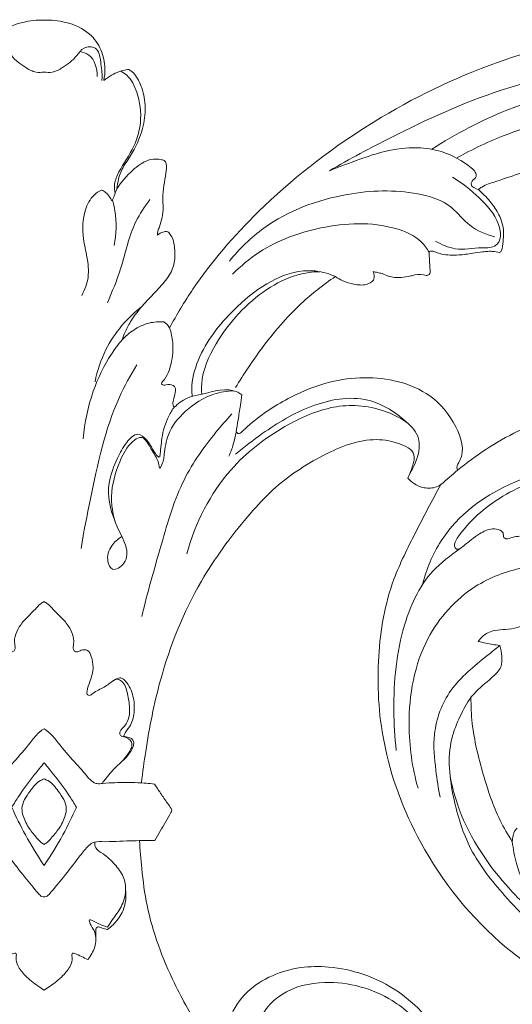
# Model space of a CAD drawing. Units: millimetres. Extents: x 10465 to 13465, y 9452 to 12452.
# Drawn here: x 11977 to 12103, y 10782 to 11034 of the extents above; entities that cross this region are included whole.
import ezdxf

# ---------------------------------------------------------------- set-up
doc = ezdxf.new("R2010")
doc.units = ezdxf.units.MM
doc.layers.get('0').update_dxf_attribs({"lineweight": 5})

# ---------------------------------------------------------------- blocks, each defined once
blk = doc.blocks.new('N-367_1454_390')
for points, knots in [([(895.82, 1259.39), (895.59, 1260.39), (895.3, 1263.05), (896.24, 1267.37), (899.55, 1272.1), (905.1, 1274.48), (909.23, 1274.91), (911.06, 1274.82)], [0, 0, 0, 0, 3.079149, 7.960694, 12.932577, 19.795709, 25.291315, 25.291315, 25.291315, 25.291315]), ([(926.31, 1259.39), (926.53, 1260.39), (926.82, 1263.05), (925.89, 1267.37), (922.58, 1272.1), (917.02, 1274.48), (912.89, 1274.91), (911.06, 1274.82)], [0, 0, 0, 0, 3.079149, 7.960694, 12.932577, 19.795709, 25.291315, 25.291315, 25.291315, 25.291315]), ([(1254.76, 1192.42), (1250.64, 1198.28), (1240.08, 1211.62), (1219.98, 1232.35), (1191.7, 1251.04), (1156.58, 1266.7), (1118.04, 1274.76), (1083.41, 1275.02), (1052.87, 1271.71), (1023.5, 1263.99), (992.52, 1248.36), (967.18, 1228.45), (951.32, 1210.11), (944.98, 1199.51), (943.17, 1196.12)], [5288.363012, 5288.363012, 5288.363012, 5288.363012, 5308.921808, 5336.777873, 5369.049241, 5400.382439, 5438.538356, 5470.373368, 5489.514103, 5518.04736, 5549.135878, 5581.594402, 5606.118924, 5617.314615, 5617.314615, 5617.314615, 5617.314615]), ([(911.06, 1261.58), (910.38, 1261.45), (908.67, 1261.38), (905.74, 1262.99), (903.01, 1265.08), (901.13, 1268.11), (897.12, 1268.24), (896.58, 1263.81), (896.13, 1261.17), (896.27, 1259.57), (896.29, 1259.39)], [0, 0, 0, 0, 2.072031, 4.958999, 9.747221, 12.388269, 15.226731, 19.08268, 23.280014, 23.847072, 23.847072, 23.847072, 23.847072]), ([(911.06, 1261.58), (911.74, 1261.45), (913.45, 1261.38), (916.38, 1262.99), (919.12, 1265.08), (921, 1268.11), (925.01, 1268.24), (925.55, 1263.81), (925.99, 1261.17), (925.85, 1259.57), (925.84, 1259.39)], [0, 0, 0, 0, 2.072031, 4.958999, 9.747221, 12.388269, 15.226731, 19.08268, 23.280014, 23.847072, 23.847072, 23.847072, 23.847072]), ([(920.22, 1266.8), (921.02, 1266.65), (923.8, 1265.74), (924.67, 1262.4), (924.61, 1260.44)], [0, 0, 0, 0, 2.429125, 8.299106, 8.299106, 8.299106, 8.299106]), ([(984.08, 1236.31), (989.25, 1239.33), (1003.55, 1246.95), (1032.73, 1260.37), (1075.6, 1266.33), (1122.23, 1266.9), (1163.37, 1253.12), (1181.28, 1234.48), (1187.72, 1225.29)], [0, 0, 0, 0, 17.968954, 48.636714, 95.732231, 146.36687, 187.905997, 221.560528, 221.560528, 221.560528, 221.560528]), ([(932.5, 1262.26), (931.02, 1261.98), (928.76, 1261.2), (926.91, 1259.9), (926.31, 1259.39)], [5729.765019, 5729.765019, 5729.765019, 5729.765019, 5733.690645, 5735.892406, 5735.892406, 5735.892406, 5735.892406]), ([(929.71, 1231.67), (929.85, 1233.39), (930.51, 1236.42), (934.02, 1241.06), (936.34, 1246.38), (937.24, 1252.4), (936.4, 1257.06), (934.93, 1260.16), (933.6, 1261.79), (932.77, 1262.17), (932.5, 1262.26)], [5696.945346, 5696.945346, 5696.945346, 5696.945346, 5702.124857, 5705.903185, 5713.469193, 5718.972894, 5723.952183, 5727.394495, 5729.012414, 5729.765019, 5729.765019, 5729.765019, 5729.765019]), ([(930.69, 1261.8), (931.24, 1261.51), (933.17, 1260.21), (935.39, 1255.59), (936.22, 1249.15), (934.2, 1241.99), (930.74, 1237.39), (928.92, 1233.23), (929.06, 1231.27), (929.22, 1230.47)], [0, 0, 0, 0, 1.856103, 6.864405, 14.649825, 21.004383, 28.584044, 31.880572, 34.317874, 34.317874, 34.317874, 34.317874]), ([(1010.31, 1241.82), (1016.36, 1245.74), (1034.68, 1255.42), (1081.51, 1263.73), (1122.14, 1255.78), (1146.1, 1244.99)], [0, 0, 0, 0, 21.613935, 61.591744, 140.415331, 140.415331, 140.415331, 140.415331]), ([(1016.62, 1239.57), (1020.72, 1241.85), (1035.12, 1248.75), (1071.4, 1254.8), (1119.71, 1249.92), (1159.24, 1228.28), (1183.43, 1203.38), (1192.9, 1186.81), (1197.04, 1176.56)], [0, 0, 0, 0, 14.058794, 47.640247, 108.880009, 156.184277, 179.306486, 212.46848, 212.46848, 212.46848, 212.46848]), ([(1022.21, 1231.49), (1021.45, 1231.66), (1020.06, 1232.37), (1020.65, 1233.98), (1021.88, 1234.6), (1021.46, 1236.19), (1018.57, 1238.6), (1013.69, 1241.42), (1005.91, 1242.55), (998.75, 1241.66), (991.36, 1239.11), (986.65, 1237.38), (984.08, 1236.31)], [0, 0, 0, 0, 2.348378, 3.113671, 4.673343, 5.820574, 7.290017, 15.964865, 22.243908, 30.585907, 37.318686, 45.659923, 45.659923, 45.659923, 45.659923]), ([(940.12, 1219.87), (940.09, 1220.23), (940.12, 1220.96), (940.8, 1222.41), (941.3, 1224.4), (941.65, 1226.86), (941.28, 1229.58), (941.72, 1232.52), (942.18, 1235.45), (942.51, 1237.52), (942.09, 1238.89), (940.53, 1239.34), (938.27, 1239.43), (935.75, 1238.12), (932.69, 1235.69), (930.76, 1233.42), (929.71, 1231.67)], [5663.790838, 5663.790838, 5663.790838, 5663.790838, 5664.874813, 5665.957816, 5668.446518, 5670.978765, 5673.336135, 5676.606126, 5679.843317, 5682.161552, 5682.955867, 5683.74732, 5686.116075, 5688.68407, 5691.03745, 5696.945346, 5696.945346, 5696.945346, 5696.945346]), ([(1022.21, 1231.49), (1022.49, 1231.73), (1023.77, 1232.73), (1027.74, 1233.84), (1035.35, 1236.72), (1048.94, 1239.16), (1064.64, 1240.84), (1082.05, 1241.5), (1098.51, 1239.71), (1113.64, 1236.65), (1124.96, 1232.26), (1132.18, 1229.43), (1136.63, 1227.05), (1138.06, 1225.79), (1138.47, 1225.4)], [182.625542, 182.625542, 182.625542, 182.625542, 183.644976, 187.051298, 193.170939, 205.275061, 222.639611, 234.178936, 250.247181, 265.432509, 274.166062, 282.30026, 285.983264, 287.572575, 287.572575, 287.572575, 287.572575]), ([(1015.6, 1234.65), (1018.07, 1233.24), (1022.48, 1229.58), (1027.38, 1224.33), (1028.26, 1218.97), (1026.16, 1216.52), (1021.9, 1216.82), (1016.75, 1215.66), (1012.77, 1217.42), (1011.2, 1218.35)], [0, 0, 0, 0, 8.51801, 16.998315, 21.542973, 22.605129, 26.22561, 33.06967, 38.542263, 38.542263, 38.542263, 38.542263]), ([(925.73, 1231.4), (925.04, 1231.05), (923.16, 1229.79), (920.9, 1225.43), (920.77, 1219.73), (922.15, 1214.15), (922.72, 1209.15), (921.48, 1205.89), (920.67, 1204.45)], [0, 0, 0, 0, 2.297664, 6.645424, 14.111003, 18.823275, 23.958155, 28.906219, 28.906219, 28.906219, 28.906219]), ([(928.58, 1228.92), (928.56, 1228.85), (928.45, 1228.51), (927.76, 1229.79), (927.27, 1230.4), (926.33, 1231.21), (925.85, 1231.36), (925.73, 1231.4)], [0, 0, 0, 0, 0.232322, 0.779858, 2.631542, 3.781057, 4.157171, 4.157171, 4.157171, 4.157171]), ([(1026.42, 1219.44), (1024.15, 1220.05), (1019.74, 1221.74), (1015.14, 1228.17), (1003.8, 1231.67), (986.96, 1231.02), (969.54, 1224.76), (961.04, 1216.35), (958.48, 1213.17)], [0, 0, 0, 0, 7.064518, 13.525186, 22.877532, 40.843737, 63.943831, 76.182262, 76.182262, 76.182262, 76.182262]), ([(1027.61, 1215.4), (1027.81, 1215.55), (1028.29, 1216.02), (1028.55, 1218.27), (1028.91, 1221.52), (1027.44, 1225.49), (1025.12, 1228.7), (1023.27, 1230.59), (1022.21, 1231.49)], [164.763227, 164.763227, 164.763227, 164.763227, 165.433778, 166.590723, 171.322198, 175.24493, 178.785271, 182.625542, 182.625542, 182.625542, 182.625542]), ([(938.15, 1228.94), (936.8, 1227.18), (933.12, 1221.76), (931.34, 1212.16), (928.45, 1205.39), (927.27, 1202.51)], [0, 0, 0, 0, 6.658532, 19.370636, 28.726454, 28.726454, 28.726454, 28.726454]), ([(928.58, 1228.92), (928.84, 1227.98), (929.67, 1224.13), (929.55, 1220.1), (928.99, 1217.2)], [0, 0, 0, 0, 2.933093, 11.788809, 11.788809, 11.788809, 11.788809]), ([(1009.58, 1215.51), (1009.04, 1216.45), (1006.91, 1219.4), (997.32, 1223.44), (982.46, 1222.71), (968.03, 1217.57), (961.36, 1211.95), (959.29, 1209.83)], [0, 0, 0, 0, 3.275053, 10.657948, 29.794603, 46.742084, 55.640781, 55.640781, 55.640781, 55.640781]), ([(931.03, 1193.07), (931.48, 1194.4), (932.53, 1196.8), (934.86, 1200.28), (937.79, 1203.53), (941.03, 1206.86), (943.55, 1209.93), (944.58, 1213.3), (944.56, 1216.42), (944.1, 1219.24), (943.02, 1220.45), (942.72, 1220.74)], [5629.996047, 5629.996047, 5629.996047, 5629.996047, 5634.166669, 5637.656352, 5641.994962, 5646.504198, 5650.740156, 5653.115061, 5656.795296, 5660.139217, 5661.312994, 5661.312994, 5661.312994, 5661.312994]), ([(942.72, 1220.74), (942.29, 1220.78), (941.3, 1220.71), (940.48, 1220.2), (940.12, 1219.87)], [5661.312994, 5661.312994, 5661.312994, 5661.312994, 5662.413808, 5663.790838, 5663.790838, 5663.790838, 5663.790838]), ([(1008.88, 1209.51), (1009.15, 1209.55), (1009.93, 1209.81), (1009.79, 1211.5), (1009.72, 1213.27), (1009.62, 1214.82), (1009.58, 1215.51)], [142.456243, 142.456243, 142.456243, 142.456243, 143.169789, 144.301555, 146.819382, 148.87582, 148.87582, 148.87582, 148.87582]), ([(1009.58, 1215.51), (1009.62, 1215.55), (1009.8, 1215.73), (1010.1, 1215.8), (1010.31, 1215.79)], [148.8758197, 148.8758197, 148.8758197, 148.8758197, 149.0514117, 149.5824893, 149.5824893, 149.5824893, 149.5824893]), ([(1010.31, 1215.79), (1010.65, 1215.7), (1011.49, 1215.46), (1012.96, 1214.88), (1014.98, 1214.72), (1017.65, 1214.74), (1020.43, 1215.15), (1022.88, 1215.53), (1024.61, 1215.74), (1026.07, 1215.71), (1027.07, 1215.54), (1027.61, 1215.4)], [149.582489, 149.582489, 149.582489, 149.582489, 150.507304, 151.866917, 153.74607, 155.681217, 158.791076, 161.001859, 162.137348, 163.306977, 164.763227, 164.763227, 164.763227, 164.763227]), ([(985.6, 1209.27), (984.86, 1209.61), (982.25, 1210.59), (976, 1211.21), (967.47, 1207.65), (958.14, 1199.9), (951.01, 1190.71), (948.64, 1182.39), (948.91, 1179.22), (948.98, 1178.63)], [0, 0, 0, 0, 2.434976, 8.36551, 18.311018, 29.0978, 44.728321, 52.433679, 54.22392, 54.22392, 54.22392, 54.22392]), ([(981.63, 1210.51), (979.73, 1210.45), (974.89, 1209.8), (964.79, 1204.6), (955.83, 1194.88), (951.29, 1184.57), (951.34, 1180.03), (951.39, 1179.18)], [0, 0, 0, 0, 5.71441, 14.456102, 33.473856, 44.428446, 46.990097, 46.990097, 46.990097, 46.990097]), ([(960.08, 1180.84), (962.09, 1184.28), (967.16, 1191.77), (975.41, 1201.61), (982.51, 1207.16), (985.6, 1209.27)], [82.691971, 82.691971, 82.691971, 82.691971, 94.247326, 108.705075, 118.905807, 118.905807, 118.905807, 118.905807]), ([(985.6, 1209.27), (986.2, 1208.84), (987.68, 1207.97), (990.37, 1207.22), (993.33, 1206.89), (994.89, 1207.85), (995.4, 1208.3)], [118.905807, 118.905807, 118.905807, 118.905807, 120.917454, 123.478058, 126.257246, 128.144221, 128.144221, 128.144221, 128.144221]), ([(995.4, 1208.3), (995.53, 1208.75), (995.6, 1209.53), (995.4, 1210.27), (995.3, 1210.55)], [128.144221, 128.144221, 128.144221, 128.144221, 129.547656, 130.417069, 130.417069, 130.417069, 130.417069]), ([(995.3, 1210.55), (995.65, 1210.45), (996.41, 1210.26), (997.18, 1210.1), (997.59, 1210.03)], [130.417069, 130.417069, 130.417069, 130.417069, 131.382088, 132.464727, 132.464727, 132.464727, 132.464727]), ([(997.59, 1210.03), (998.08, 1209.76), (999.6, 1209.1), (1002.16, 1208.87), (1004.42, 1209.29), (1006.49, 1209.88), (1007.94, 1209.75), (1008.88, 1209.51)], [132.464727, 132.464727, 132.464727, 132.464727, 133.954846, 136.820531, 138.901159, 139.91157, 142.456243, 142.456243, 142.456243, 142.456243]), ([(924.09, 1182.36), (924.65, 1185.19), (927.08, 1192.62), (932.34, 1198.71), (936.14, 1201.67)], [0, 0, 0, 0, 8.669691, 23.13442, 23.13442, 23.13442, 23.13442]), ([(941.7, 1197.64), (940.45, 1197.73), (937.62, 1197.58), (933.96, 1195.74), (931.87, 1194), (931.03, 1193.07)], [5619.31409, 5619.31409, 5619.31409, 5619.31409, 5622.558706, 5626.431103, 5629.996047, 5629.996047, 5629.996047, 5629.996047]), ([(943.17, 1196.12), (942.99, 1196.49), (942.56, 1197.06), (941.95, 1197.49), (941.7, 1197.64)], [5617.314615, 5617.314615, 5617.314615, 5617.314615, 5618.518654, 5619.31409, 5619.31409, 5619.31409, 5619.31409]), ([(943.17, 1196.12), (943.58, 1194.92), (944.27, 1191.9), (943.75, 1186.95), (942.61, 1183.74), (940.99, 1181.94), (941.55, 1181.25), (942.81, 1181.82), (944.68, 1181.46), (944.73, 1179.38), (944.14, 1177.91), (943.93, 1176.67), (944.36, 1175.73), (947.11, 1178.49), (951.74, 1178.96), (958.39, 1181.17), (961.34, 1179.26), (961.68, 1179.01)], [0, 0, 0, 0, 3.80382, 9.245314, 14.306367, 14.932737, 15.209329, 16.666936, 18.40125, 19.93073, 21.980399, 23.303975, 23.699077, 24.576491, 31.60769, 40.701282, 41.972857, 41.972857, 41.972857, 41.972857]), ([(921.08, 1167.71), (921.4, 1171.86), (923.01, 1179.47), (927, 1187.86), (930.05, 1191.9), (931.03, 1193.07)], [0, 0, 0, 0, 12.478131, 23.048672, 27.610776, 27.610776, 27.610776, 27.610776]), ([(934.78, 1186.64), (933.14, 1183.97), (927.23, 1173.29), (923.86, 1156.96), (921.2, 1143.97), (920.52, 1139.74)], [0, 0, 0, 0, 9.398281, 36.442051, 49.291891, 49.291891, 49.291891, 49.291891]), ([(960.25, 1169.69), (960.31, 1169.46), (960.58, 1168.97), (961.27, 1169.16), (962.21, 1170.08), (966.16, 1173.67), (973.51, 1178.45), (986.19, 1183.54), (999.09, 1183.96), (1010.69, 1179.02), (1016.58, 1171.85), (1019.13, 1164.15), (1016.51, 1160.8), (1016.8, 1159.93), (1016.89, 1159.74)], [0, 0, 0, 0, 0.709615, 1.329854, 1.80192, 4.700141, 17.216436, 27.911408, 45.473445, 54.2779, 64.59012, 73.302771, 75.269095, 75.90437, 75.90437, 75.90437, 75.90437]), ([(959.55, 1180.07), (957.85, 1179.98), (953.33, 1179.21), (947.23, 1175.37), (942.69, 1169.81), (941.83, 1164.23), (941.61, 1161.8), (940.58, 1159.89), (940.41, 1161.59), (939.73, 1163.17), (938.2, 1165.53), (936.39, 1168.74), (932.88, 1166.75), (930.18, 1162.02), (927.71, 1154.29), (928.79, 1146.12), (932.26, 1140.84), (932.53, 1136.11), (928.56, 1133.46), (926.83, 1137.11), (927.98, 1140.34), (929.87, 1142.09), (930.83, 1142.64)], [0, 0, 0, 0, 5.1076, 13.549286, 21.016921, 26.111378, 29.28738, 29.884205, 30.749796, 32.431424, 36.206078, 39.292767, 41.028311, 46.671822, 55.795307, 64.846147, 70.192963, 74.621681, 77.890431, 80.14019, 84.287642, 87.603062, 87.603062, 87.603062, 87.603062]), ([(961.68, 1179.01), (961.56, 1178.11), (961.26, 1175.97), (960.56, 1171.75), (959.94, 1167.29), (958.78, 1164.29), (958.34, 1163.29)], [0, 0, 0, 0, 2.71871, 6.495211, 12.855496, 16.125084, 16.125084, 16.125084, 16.125084]), ([(960.08, 1163.81), (962.26, 1165.69), (968.37, 1170.31), (979.01, 1176.82), (993.39, 1179.56), (1001.36, 1174.4), (1004.22, 1171.64)], [0, 0, 0, 0, 8.6188, 22.910555, 37.518215, 49.430836, 49.430836, 49.430836, 49.430836]), ([(947.55, 1138.35), (949.71, 1146.16), (956.33, 1159.26), (971.07, 1170.66), (984.9, 1176.83), (997.37, 1176.21), (1009.17, 1169.36), (1006.33, 1161.62), (1004.78, 1159.07)], [0, 0, 0, 0, 24.331186, 41.953768, 55.328211, 68.411271, 79.632031, 88.606208, 88.606208, 88.606208, 88.606208]), ([(1059.83, 1176.4), (1058.54, 1176.26), (1053.29, 1175.58), (1043.85, 1174.11), (1033.02, 1170.39), (1024.13, 1165.2), (1019.19, 1161.63), (1016.89, 1159.74)], [469.978693, 469.978693, 469.978693, 469.978693, 473.338132, 483.724169, 494.735278, 503.192102, 511.397759, 511.397759, 511.397759, 511.397759]), ([(944.44, 1175.96), (943.89, 1175.21), (942.32, 1172.74), (941.07, 1168.24), (940.91, 1164.9), (940.63, 1163), (940.2, 1163.16), (939.76, 1163.68), (938.75, 1165.15), (937.73, 1167.26), (934.8, 1169.8), (931.64, 1166.43), (929.52, 1162.31), (926.75, 1155.52), (927.9, 1149.79), (929.15, 1146.81)], [0, 0, 0, 0, 2.809439, 8.747663, 13.435666, 13.557867, 13.980775, 14.276436, 15.784016, 19.077909, 21.806716, 25.356984, 30.049813, 36.763578, 46.475995, 46.475995, 46.475995, 46.475995]), ([(959.13, 1174.11), (957.71, 1172.6), (953.21, 1167.37), (945.65, 1156.88), (940.99, 1140.26), (937.51, 1128.56), (936.08, 1122.33)], [0, 0, 0, 0, 6.209833, 20.724005, 38.270279, 57.452847, 57.452847, 57.452847, 57.452847]), ([(1004.12, 1157.71), (1004.71, 1158.74), (1005.36, 1160.64), (1006.36, 1164.66), (1001.01, 1167.13), (992.86, 1168.24), (980.88, 1163.21), (970.34, 1156), (960.44, 1144.9), (949.25, 1129.82), (940.95, 1108.99), (937.49, 1091.27), (936.29, 1082.46), (935.99, 1079.81)], [0, 0, 0, 0, 3.549339, 6.244443, 11.122943, 17.67417, 31.983419, 47.685789, 56.147567, 76.372398, 103.81924, 122.457073, 130.474945, 130.474945, 130.474945, 130.474945]), ([(1007.9, 1130.46), (1008.93, 1134.38), (1014.32, 1147.82), (1032.83, 1159.09), (1052.96, 1161.71), (1065.83, 1157.31), (1070.21, 1150.24), (1071.11, 1147.16), (1071.3, 1146.22)], [0, 0, 0, 0, 12.179942, 42.469997, 58.566996, 72.995118, 79.763857, 82.622101, 82.622101, 82.622101, 82.622101]), ([(1017.68, 1139.81), (1017.38, 1139.61), (1016.59, 1139.29), (1015.78, 1140.73), (1017.94, 1144.13), (1023.52, 1150.45), (1034.48, 1156.78), (1048.44, 1160.55), (1061.96, 1158.71), (1068.08, 1152.06), (1070, 1149.04)], [0, 0, 0, 0, 1.08038, 1.940226, 4.08063, 11.987954, 28.235776, 40.44037, 55.413433, 66.159074, 66.159074, 66.159074, 66.159074]), ([(1012.63, 1156.05), (1012.16, 1155.75), (1010.67, 1155.05), (1007.39, 1155.08), (1005.12, 1156.61), (1004.12, 1157.71)], [0, 0, 0, 0, 1.666099, 4.884227, 9.339529, 9.339529, 9.339529, 9.339529]), ([(1012.63, 1156.05), (1010.34, 1152), (1006.22, 1143.98), (999, 1129.78), (995.87, 1111.48), (997.16, 1088.39), (1006.92, 1062.11), (1024.93, 1039.28), (1048.5, 1024.33), (1063.84, 1019.34), (1071.65, 1017.72)], [279.415318, 279.415318, 279.415318, 279.415318, 292.935664, 305.768357, 325.77118, 347.718259, 374.661409, 407.598332, 428.636221, 449.446617, 449.446617, 449.446617, 449.446617]), ([(1032.77, 1142.83), (1032.15, 1142.75), (1030.97, 1142.74), (1029.6, 1141.89), (1028.49, 1142.6), (1028.77, 1143.73), (1027.51, 1144.62), (1025.3, 1144.94), (1021.95, 1143.3), (1017.5, 1139.48), (1008.82, 1133.77), (1001.66, 1118.62), (1000.23, 1102.27), (1000.79, 1091.43), (1001.19, 1088.02)], [0, 0, 0, 0, 1.872976, 3.585768, 4.178904, 5.349647, 6.363038, 8.332831, 11.894734, 16.980918, 26.118635, 42.51605, 64.755637, 75.035227, 75.035227, 75.035227, 75.035227]), ([(1033.61, 1134.74), (1029.32, 1133.88), (1019.4, 1130.15), (1006.88, 1116.13), (1003.46, 1096.65), (1005.25, 1083.65), (1006.77, 1078.4)], [0, 0, 0, 0, 13.114302, 30.964759, 53.626384, 70.008207, 70.008207, 70.008207, 70.008207]), ([(911.06, 1126.1), (910.77, 1125.95), (909.89, 1125.43), (908.44, 1123.66), (906.17, 1121.73), (904.31, 1119.2), (903.4, 1116.83), (903.54, 1115.08), (903.75, 1113.58), (902.51, 1113.1), (901.51, 1113.84), (899.69, 1113.89), (898.82, 1111.73), (898.26, 1109.08), (899.19, 1105.93), (900.08, 1103.91), (900.16, 1102.21), (899.25, 1102.05), (898.01, 1103.25), (895.7, 1103.97), (893.78, 1105.72), (892.33, 1106.51), (891.12, 1106.69), (889.44, 1105.06), (888.09, 1102.05), (887.82, 1097.85), (888.76, 1094.35), (890.37, 1092.69), (890.64, 1091.78), (890.68, 1091.65)], [0, 0, 0, 0, 0.991115, 3.034213, 6.772649, 9.902804, 12.430063, 14.023534, 15.439829, 16.164873, 17.404648, 19.006274, 20.774206, 23.56006, 27.332402, 29.945972, 30.911054, 31.366047, 32.341608, 35.736241, 38.579206, 39.992517, 40.66078, 42.065121, 46.331148, 50.566877, 54.425361, 56.847614, 57.249443, 57.249443, 57.249443, 57.249443]), ([(911.06, 1126.1), (911.35, 1125.95), (912.23, 1125.43), (913.68, 1123.66), (915.95, 1121.73), (917.81, 1119.2), (918.72, 1116.83), (918.58, 1115.08), (918.37, 1113.58), (919.61, 1113.1), (920.62, 1113.84), (922.43, 1113.89), (923.3, 1111.73), (923.86, 1109.08), (922.93, 1105.93), (922.04, 1103.91), (921.96, 1102.21), (922.88, 1102.05), (924.11, 1103.25), (926.42, 1103.97), (928.34, 1105.72), (929.79, 1106.51), (931, 1106.69), (932.68, 1105.06), (934.03, 1102.05), (934.31, 1097.85), (933.37, 1094.35), (931.75, 1092.69), (931.48, 1091.78), (931.45, 1091.65)], [0, 0, 0, 0, 0.991115, 3.034213, 6.772649, 9.902804, 12.430063, 14.023534, 15.439829, 16.164873, 17.404648, 19.006274, 20.774206, 23.56006, 27.332402, 29.945972, 30.911054, 31.366047, 32.341608, 35.736241, 38.579206, 39.992517, 40.66078, 42.065121, 46.331148, 50.566877, 54.425361, 56.847614, 57.249443, 57.249443, 57.249443, 57.249443]), ([(1022.16, 1115.94), (1022.54, 1116.44), (1023.3, 1117.22), (1024.66, 1118.29), (1026.67, 1118.89), (1029.28, 1118.92), (1032.49, 1119.48), (1035.38, 1120.54), (1037.71, 1121.95), (1038.69, 1124.37), (1037.25, 1125.96), (1036.24, 1126.59)], [62.671358, 62.671358, 62.671358, 62.671358, 64.452608, 65.719643, 67.4025, 69.783129, 72.473508, 75.793324, 77.900102, 79.630608, 82.872098, 82.872098, 82.872098, 82.872098]), ([(1027.69, 1114.86), (1027.09, 1114.97), (1025.9, 1115.18), (1024.04, 1115.47), (1022.8, 1115.77), (1022.16, 1115.94)], [57.781506, 57.781506, 57.781506, 57.781506, 59.345931, 60.933839, 62.671358, 62.671358, 62.671358, 62.671358]), ([(1027.69, 1114.86), (1026.6, 1114.03), (1022.24, 1110.43), (1014.47, 1104.38), (1010.27, 1093.1), (1011.18, 1083.67), (1011.94, 1078.31), (1012.42, 1076.05)], [0, 0, 0, 0, 4.114997, 16.984814, 28.922621, 38.226207, 45.168615, 45.168615, 45.168615, 45.168615]), ([(1020.31, 1101.65), (1020.93, 1102.37), (1022.46, 1104.06), (1024.93, 1105.98), (1026.92, 1107.77), (1028.37, 1109.63), (1028.22, 1112.14), (1027.97, 1113.97), (1027.69, 1114.86)], [42.044779, 42.044779, 42.044779, 42.044779, 44.737725, 48.447341, 50.617876, 52.20777, 54.993145, 57.781506, 57.781506, 57.781506, 57.781506]), ([(928.61, 1105.8), (928.94, 1106.05), (929.76, 1106.43), (931.71, 1105.42), (932.46, 1102.47), (933.14, 1098.56), (932.75, 1094.93), (929.91, 1092.65), (930.7, 1091.77), (930.88, 1091.61)], [0, 0, 0, 0, 1.226935, 2.424525, 6.023299, 9.597244, 14.508431, 16.883271, 17.610441, 17.610441, 17.610441, 17.610441]), ([(1020.31, 1101.65), (1019.27, 1100.1), (1017.36, 1096.67), (1013.96, 1088.24), (1015.4, 1076.14), (1019.65, 1062.17), (1029.59, 1049.64), (1041.12, 1038.41), (1050.65, 1032.4), (1054.97, 1030.11)], [0, 0, 0, 0, 5.598839, 11.765172, 26.939313, 40.67763, 55.298636, 74.188868, 88.850522, 88.850522, 88.850522, 88.850522]), ([(1030.9, 1064.72), (1029.76, 1066.48), (1026.56, 1072.01), (1023.22, 1082.21), (1020.6, 1092.78), (1020.3, 1099.42), (1020.31, 1101.65)], [3.683839, 3.683839, 3.683839, 3.683839, 9.72553, 22.173309, 35.356861, 42.044779, 42.044779, 42.044779, 42.044779]), ([(911.06, 1093.57), (910.32, 1093.1), (909.2, 1092.21), (907.01, 1089.35), (904.02, 1085.82), (900.74, 1082.38), (898.87, 1079.97), (897.38, 1079.45), (895.51, 1079.69), (892.06, 1079.85), (887.61, 1079.9), (884.25, 1079.61), (882.83, 1079.45)], [0, 0, 0, 0, 2.638144, 4.228801, 10.786998, 16.457867, 18.654153, 19.655432, 21.046558, 24.225339, 30.06795, 34.342363, 34.342363, 34.342363, 34.342363]), ([(911.06, 1093.57), (911.8, 1093.1), (912.93, 1092.21), (915.11, 1089.35), (918.1, 1085.82), (921.38, 1082.38), (923.25, 1079.97), (924.75, 1079.45), (926.62, 1079.69), (930.07, 1079.85), (934.51, 1079.9), (937.88, 1079.61), (939.29, 1079.45)], [0, 0, 0, 0, 2.638144, 4.228801, 10.786998, 16.457867, 18.654153, 19.655432, 21.046558, 24.225339, 30.06795, 34.342363, 34.342363, 34.342363, 34.342363]), ([(930.88, 1091.61), (931.69, 1091.58), (932.96, 1091.14), (933.71, 1089.61), (933.16, 1088.02), (931.6, 1085.7), (928.71, 1083.21), (926.87, 1080.88), (926.02, 1079.8)], [0, 0, 0, 0, 2.432313, 3.477385, 4.782106, 7.165682, 11.929422, 16.068358, 16.068358, 16.068358, 16.068358]), ([(931.49, 1091.79), (931.7, 1091.68), (932.26, 1091.37), (933.17, 1091.32), (934.04, 1090.51), (934, 1089.11), (932.89, 1087.19), (931.74, 1085.81), (930.78, 1085.06)], [0, 0, 0, 0, 0.744323, 1.86857, 2.638726, 4.045928, 5.63197, 9.297303, 9.297303, 9.297303, 9.297303]), ([(911.06, 1084.88), (910.24, 1083.89), (908.01, 1081.1), (905.15, 1077.37), (903.36, 1074.46), (902.79, 1073.48)], [0, 0, 0, 0, 3.866834, 10.703997, 14.103257, 14.103257, 14.103257, 14.103257]), ([(911.06, 1084.88), (911.89, 1083.89), (914.11, 1081.1), (916.98, 1077.37), (918.77, 1074.46), (919.34, 1073.48)], [0, 0, 0, 0, 3.866834, 10.703997, 14.103257, 14.103257, 14.103257, 14.103257]), ([(911.06, 1080.74), (910.74, 1080.63), (909.22, 1080.01), (907.25, 1077.35), (905.04, 1074.2), (905.76, 1070.67), (907.12, 1068.11), (908.97, 1065.89), (910.21, 1064.5), (910.91, 1064.07), (911.06, 1063.99)], [0, 0, 0, 0, 1.014977, 4.834841, 9.740783, 11.60729, 15.30401, 18.352546, 20.309709, 20.816326, 20.816326, 20.816326, 20.816326]), ([(911.06, 1080.74), (911.38, 1080.63), (912.9, 1080.01), (914.87, 1077.35), (917.09, 1074.2), (916.37, 1070.67), (915.01, 1068.11), (913.15, 1065.89), (911.92, 1064.5), (911.21, 1064.07), (911.06, 1063.99)], [0, 0, 0, 0, 1.014977, 4.834841, 9.740783, 11.60729, 15.30401, 18.352546, 20.309709, 20.816326, 20.816326, 20.816326, 20.816326]), ([(1014.97, 1081.53), (1015.52, 1078.65), (1018.37, 1067.91), (1026.29, 1056.39), (1035.58, 1047.11), (1042.47, 1040.8), (1047.65, 1036.29), (1050.95, 1033.53)], [0, 0, 0, 0, 8.789887, 33.148666, 40.571142, 48.251881, 61.16367, 61.16367, 61.16367, 61.16367]), ([(939.29, 1079.45), (939.8, 1078.67), (940.92, 1077.03), (942.31, 1074.9), (943.4, 1073.58), (943.81, 1072.7), (942.71, 1070.6), (941.27, 1068.18), (939.87, 1065.79), (939.41, 1065)], [0, 0, 0, 0, 2.797829, 5.946587, 7.578847, 8.033055, 8.687186, 14.180847, 16.926503, 16.926503, 16.926503, 16.926503]), ([(902.79, 1073.48), (903.85, 1071.1), (906.36, 1066), (909.33, 1061.15), (911.06, 1058.61)], [0, 0, 0, 0, 7.820822, 17.030937, 17.030937, 17.030937, 17.030937]), ([(919.34, 1073.48), (918.28, 1071.1), (915.76, 1066), (912.79, 1061.15), (911.06, 1058.61)], [0, 0, 0, 0, 7.820822, 17.030937, 17.030937, 17.030937, 17.030937]), ([(1032.16, 1068.16), (1031.98, 1068.02), (1031.41, 1067.48), (1031.12, 1066.23), (1030.92, 1065.24), (1030.9, 1064.72)], [481.652391, 481.652391, 481.652391, 481.652391, 482.286962, 483.773939, 485.336229, 485.336229, 485.336229, 485.336229]), ([(882.72, 1065), (884.82, 1064.99), (889.4, 1064.98), (894.56, 1064.62), (898.53, 1064.77), (900.42, 1062.97), (902.73, 1059.98), (905.93, 1055.83), (908.6, 1052.59), (910.27, 1050.65), (910.88, 1050.61), (911.06, 1050.62)], [0, 0, 0, 0, 6.318615, 13.585015, 16.012343, 17.508465, 21.104616, 27.499314, 33.001341, 34.158416, 34.719705, 34.719705, 34.719705, 34.719705]), ([(939.41, 1065), (937.3, 1064.99), (932.73, 1064.98), (927.56, 1064.62), (923.59, 1064.77), (921.7, 1062.97), (919.4, 1059.98), (916.19, 1055.83), (913.52, 1052.59), (911.85, 1050.65), (911.25, 1050.61), (911.06, 1050.62)], [0, 0, 0, 0, 6.318615, 13.585015, 16.012343, 17.508465, 21.104616, 27.499314, 33.001341, 34.158416, 34.719705, 34.719705, 34.719705, 34.719705]), ([(924.05, 1064.61), (924.02, 1064.12), (924.16, 1062.69), (926.74, 1061.34), (929.15, 1059.01), (931.55, 1055.91), (932.2, 1051.91), (931.04, 1048.02), (928.84, 1045.26), (927.72, 1043.51), (927.29, 1042.87)], [0, 0, 0, 0, 1.492197, 3.914621, 7.96342, 11.811772, 15.341443, 19.676837, 23.558651, 25.883462, 25.883462, 25.883462, 25.883462]), ([(935.48, 1064.97), (935.61, 1062.59), (936.08, 1057.03), (937.66, 1044.51), (943.09, 1030.32), (951.63, 1014.95), (960.83, 1003.42), (970.52, 995.57), (977.26, 992.36), (981.18, 991.94), (983.15, 991.78), (984.92, 992.16), (985.92, 993.38), (985.56, 994.31), (984.83, 995.02), (984.11, 995.72), (982.9, 997.32), (983.56, 999.93), (985.59, 1001.87), (987.9, 1002.18), (990.22, 1002.28), (992.78, 1001.38), (995.05, 999.36), (996.7, 996.14), (996.92, 992.29), (995.22, 988.35), (992.93, 985.23), (989.95, 983.22), (986.85, 982.14), (983.28, 981.33), (977.82, 981.15), (971.56, 982.58), (964.17, 986.5), (958.26, 990.53), (955.48, 994.3), (954.41, 995.49), (953.95, 995.35), (953.17, 994.91), (951.87, 994.32), (949.89, 993.51), (948.12, 993.17), (946.98, 993.14), (946.71, 993.14)], [0, 0, 0, 0, 7.155931, 16.740843, 37.770209, 52.138268, 69.474811, 81.559621, 89.458844, 91.284389, 93.358991, 95.385336, 96.506951, 97.510338, 98.001096, 99.597581, 100.50842, 103.894486, 106.266031, 108.664769, 110.620013, 113.230613, 116.57188, 119.470253, 123.916453, 127.575469, 132.181049, 135.330845, 138.208123, 141.971149, 146.271952, 154.524742, 160.807423, 171.474788, 175.070735, 175.447199, 175.913483, 176.323661, 178.207435, 180.128426, 182.740522, 183.549374, 183.549374, 183.549374, 183.549374]), ([(1030.9, 1064.72), (1031.1, 1062.83), (1032.04, 1057.93), (1034.87, 1051.32), (1038.02, 1047.15), (1039.45, 1045.58)], [0, 0, 0, 0, 5.708154, 14.886604, 21.280666, 21.280666, 21.280666, 21.280666]), ([(931.92, 1052.49), (932.03, 1051.63), (932.04, 1049.6), (931.19, 1046.33), (929.21, 1043.88), (927.79, 1042.6), (927.29, 1042.22)], [0, 0, 0, 0, 2.598425, 6.058499, 9.910414, 11.808283, 11.808283, 11.808283, 11.808283]), ([(927.29, 1042.87), (926.66, 1043.06), (925.17, 1043.6), (924.03, 1044.2), (922.58, 1044.91), (922.69, 1043.52), (924.15, 1042.16), (924.58, 1038.56), (923.33, 1036.04), (922.45, 1034.8), (922.27, 1034.57)], [0, 0, 0, 0, 1.988856, 4.439013, 4.997417, 5.421658, 7.623061, 11.332148, 15.033794, 15.899727, 15.899727, 15.899727, 15.899727]), ([(927.29, 1042.22), (926.78, 1042.38), (925.94, 1042.49), (924.94, 1043.06), (924.28, 1042.6), (924.38, 1041.56), (924.25, 1040.79), (924.28, 1040.19)], [0, 0, 0, 0, 1.599481, 2.609333, 3.07205, 3.673883, 5.491843, 5.491843, 5.491843, 5.491843]), ([(899.85, 1034.57), (900.41, 1034.82), (901.58, 1035.32), (902.69, 1035.94), (904.1, 1036.38), (903.73, 1034.52), (904.29, 1032.7), (906.44, 1030.06), (908.87, 1028.2), (910.55, 1027.02), (911.06, 1026.69)], [0, 0, 0, 0, 1.827821, 3.692141, 4.288329, 5.354648, 7.536335, 10.699311, 14.996549, 16.832318, 16.832318, 16.832318, 16.832318]), ([(922.27, 1034.57), (921.72, 1034.82), (920.54, 1035.32), (919.43, 1035.94), (918.03, 1036.38), (918.39, 1034.52), (917.83, 1032.7), (915.68, 1030.06), (913.25, 1028.2), (911.57, 1027.02), (911.06, 1026.69)], [0, 0, 0, 0, 1.827821, 3.692141, 4.288329, 5.354648, 7.536335, 10.699311, 14.996549, 16.832318, 16.832318, 16.832318, 16.832318]), ([(1013.69, 1013.15), (1013.44, 1013.4), (1012.81, 1014.1), (1011.92, 1016.38), (1008.33, 1020.71), (1002.3, 1026.51), (993.28, 1031.01), (984.55, 1032.87), (976.51, 1032.78), (969.2, 1030.69), (962.46, 1026.45), (958.16, 1019.89), (957.37, 1014.02), (957.81, 1010.83), (957.96, 1010.08)], [555.029502, 555.029502, 555.029502, 555.029502, 555.994515, 557.669744, 562.162451, 571.824737, 580.857233, 588.66473, 594.836998, 601.41476, 608.287494, 615.962508, 623.293364, 625.587554, 625.587554, 625.587554, 625.587554]), ([(1012.86, 1009.62), (1011.74, 1012), (1008.31, 1017.56), (998.98, 1026.11), (985.04, 1029.95), (971.68, 1026.9), (964.65, 1018.71), (966.34, 1009.71), (971.18, 1008.12), (973.93, 1007.81), (974.79, 1008.51), (975.05, 1008.8)], [0, 0, 0, 0, 7.887081, 19.415159, 37.239, 48.812986, 58.940098, 66.612535, 71.347476, 73.320399, 74.467052, 74.467052, 74.467052, 74.467052])]:
    blk.add_open_spline(points, degree=3, knots=knots)
for points in [[(929.71, 1231.67), (929.33, 1230.75), (928.96, 1229.84), (928.58, 1228.92)], [(1012.63, 1156.05), (1014.05, 1157.28), (1015.47, 1158.51), (1016.89, 1159.74)]]:
    blk.add_open_spline(points, degree=3)

msp = doc.modelspace()

# ---------------------------------------------------------------- block references
msp.add_blockref('N-367_1454_390', (11072.52, 9758.59))

doc.saveas('drawing.dxf')
